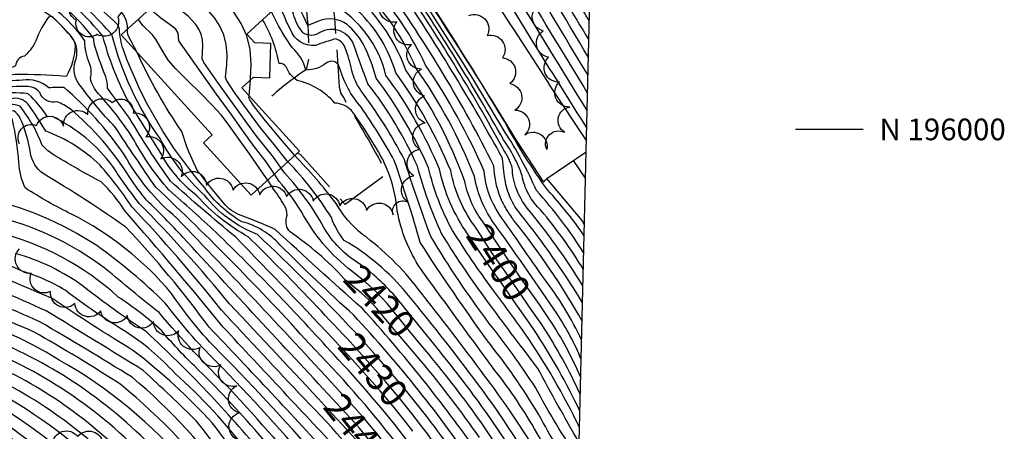
# Model space of a CAD drawing. Extents: x 4320014 to 4322970, y 194248 to 197118.
# Drawn here: x 4322606 to 4322970, y 195889 to 196040 of the extents above; entities that cross this region are included whole.
import ezdxf

# ---------------------------------------------------------------- set-up
doc = ezdxf.new("R2010")
doc.units = 0
doc.header["$LTSCALE"] = 100
doc.header["$MEASUREMENT"] = 0
for name, pattern in [('CONDASH', [1.08, 1, -0.08]), ('GRAVEL', [0.48, 0.4, -0.08]), ('PAVDWY', [0.26, 0.2, -0.06]), ('PAVED', [0.81, 0.75, -0.06])]:
    doc.linetypes.add(name, pattern=pattern)
for name, color, linetype in [('C-INDX', 4, 'CONTINUOUS'), ('C-INDX-CL', 4, 'CONTINUOUS'), ('C-INDXD', 4, 'CONDASH'), ('C-INDXD-CL', 4, 'CONTINUOUS'), ('C-INDXLBL', 4, 'CONTINUOUS'), ('C-INTRM', 44, 'CONTINUOUS'), ('C-INTRM-CL', 44, 'CONTINUOUS'), ('C-INTRMD', 44, 'CONDASH'), ('C-INTRMD-CL', 44, 'CONTINUOUS'), ('M-VEGL', 3, 'CONTINUOUS'), ('P-CURBDW', 6, 'CONTINUOUS'), ('P-PAVDW', 7, 'PAVDWY'), ('R-CURBRD', 6, 'CONTINUOUS'), ('R-GRVRD', 1, 'GRAVEL'), ('R-PAVRD', 7, 'PAVED'), ('S-BUILDING', 4, 'CONTINUOUS'), ('SV-GRID', 7, 'CONTINUOUS'), ('SV-GRID-TEXT', 7, 'CONTINUOUS'), ('SV-SHEET', 7, 'CONTINUOUS')]:
    doc.layers.add(name, color=color, linetype=linetype)
doc.styles.add('ITALIC', font='ROMANS.SHX', dxfattribs={"oblique": 25})
doc.styles.get("Standard").update_dxf_attribs({"font": 'ROMANS.shx'})

msp = doc.modelspace()

# ---------------------------------------------------------------- linework, layer by layer
at = {"layer": 'C-INDX'}
for points, elevation in [([(4322774.84, 195963.53, -0.117601), (4322765.38, 195984.77, 0.061198), (4322745.12, 196020.87, 0.12993), (4322731.2, 196043.69, -0.04633), (4322722.04, 196053.15, 0.394769), (4322716.18, 196053.17, -0.169484), (4322711.35, 196051.02, 0.008832), (4322700.41, 196070.78, 0.057197), (4322678.71, 196086.01, -0.081409), (4322657.28, 196107.56, 0.158674), (4322642.97, 196130.21, 0.096103), (4322623.28, 196142.51)], 2400), ([(4322779.05, 195921.91, -0.012683), (4322754.15, 195958.19, 0.014931), (4322744.53, 195988.53, 0.023661), (4322732.38, 196008.1, -0.113961), (4322724.23, 196023.1, 0.544547), (4322719.37, 196024.4, -0.166746), (4322711.88, 196021.92, 0.1414), (4322706.89, 196030.17, -0.074136), (4322696.82, 196049.45, 0.119093), (4322678.29, 196065.71)], 2410), ([(4322726.96, 195922.88, 0.006563), (4322701.43, 195949.55, 0.006176), (4322690.53, 195960.38, -0.084498), (4322671.61, 195975.44, -0.106018), (4322657.69, 195992.19, 0.001008), (4322645.81, 196011.17, -0.052229), (4322636.82, 196034.43, 0.062364), (4322617.22, 196053.07, 0.093202)], 2430), ([(4322784.55, 195989.42, 0.020564), (4322747.95, 196049.62, 0.078212)], 2390), ([(4322721.7, 195900.53, -0.000827), (4322666.41, 195960.21, 0.014413), (4322653.03, 195973.9, -0.03154), (4322646.81, 195982.2, 0.079883), (4322624.7, 196007.63, 0.06004), (4322619.97, 196010.17, -0.391772), (4322613.5, 196013.61, 0.209497), (4322609.27, 196015.83, 0.03666), (4322597.53, 196015.24), (4322596.75, 196015.38)], 2440), ([(4322718.89, 195875.78, 0.015683), (4322679.94, 195917.81, -0.048485), (4322662.25, 195939.43, 0.100764), (4322625.31, 195968.69, -0.031655), (4322608.14, 195978.42, -0.102141), (4322605.84, 195987.79, 0.035741), (4322603.45, 196003.55, 0.387811), (4322601.89, 196004.6), (4322598.23, 196004.49)], 2450), ([(4322728.8, 195947.66, -0.103949), (4322710.13, 195969.85, 0.034047), (4322702.05, 195980.81), (4322700.24, 195983.47)], 2420), ([(4322721.88, 195843.31, -0.036098), (4322690.35, 195880.96, 0.048558), (4322663.44, 195909.95, 0.068661), (4322645.18, 195925.35, -0.024956), (4322622.91, 195940.62, 0.065334), (4322607.23, 195947.55, 0.041458), (4322559.26, 195964.99, 0.096308)], 2460), ([(4322668.58, 195875.21, 0.090765), (4322620.7, 195914.79, 0.058703), (4322593.95, 195927.78, -0.00132), (4322575.04, 195936.14, 0.136723), (4322546.36, 195940.35, 0.122738), (4322525.34, 195934.74, 0.136202), (4322505.12, 195919.24, 0.071168), (4322490.48, 195901.52, 0.038116), (4322446.04, 195834.43, -0.012154), (4322416.58, 195765.06, -0.246923), (4322410.98, 195759.52, -0.210646), (4322407.05, 195763.6, 0.041586), (4322383.63, 195783.36, -0.0662), (4322345.84, 195823.14, -0.017437), (4322322.56, 195850.29, 0.070015), (4322269.68, 195887.86, 0.047977), (4322198.61, 195923.17, -0.594253), (4322199.33, 195916.87, 0.020455), (4322192.66, 195906.27)], 2470), ([(4322776.49, 195892.06, 0.018268), (4322757.31, 195916.98)], 2420), ([(4322633.4, 195877.62, 0.072204), (4322587.08, 195908.58)], 2480), ([(4322774.23, 195861.98, 0.025727), (4322754.22, 195890.96)], 2430)]:
    msp.add_lwpolyline(points, format="xyb", dxfattribs=dict(at, elevation=elevation))
at = {"layer": 'C-INDX-CL'}
for points, elevation in [([(4322700.24, 195983.47), (4322697.14, 195987.99), (4322692.44, 195994.14), (4322688.06, 196000.18), (4322684.22, 196005.57), (4322678.89, 196013.04), (4322673.16, 196021.04), (4322668.47, 196027.6), (4322664.93, 196032.69), (4322664.7, 196035.48), (4322663.75, 196036.97), (4322661.67, 196038.58), (4322658.25, 196041.06), (4322655.95, 196042.99), (4322654.41, 196044.69)], 2420), ([(4322781.88, 195952.69), (4322780.48, 195954.71), (4322776.42, 195961.08), (4322774.84, 195963.53)], 2400), ([(4322757.31, 195916.98), (4322754.36, 195920.49), (4322750.27, 195925.38), (4322746.07, 195930.58), (4322741.85, 195935.69), (4322737.75, 195940.16), (4322733.88, 195943.63), (4322728.8, 195947.66)], 2420), ([(4322754.22, 195890.96), (4322751.06, 195895.1), (4322746.62, 195900.6), (4322741.26, 195906.87), (4322735.62, 195913.28), (4322730.54, 195918.94), (4322726.96, 195922.88)], 2430), ([(4322748.69, 195867.07), (4322745.11, 195871.98), (4322740.67, 195878.06), (4322735.58, 195884.93), (4322731.64, 195889.65), (4322728.31, 195893.36), (4322723.11, 195899.02), (4322721.7, 195900.53)], 2440)]:
    msp.add_lwpolyline(points, dxfattribs=dict(at, elevation=elevation))
at = {"layer": 'C-INDXD', "flags": 128}
for points, elevation in [([(4322816.47, 196033.18, -0.017762), (4322798.32, 196064.88, 0.024823), (4322791.73, 196074.82), (4322789.83, 196078.17)], 2370), ([(4322815.69, 196000.58, -0.003516), (4322787.9, 196045.29)], 2380), ([(4322814.13, 195935.97, 0.03291), (4322791.18, 195968.73, -0.129529), (4322785.47, 195981.33, -0.014079), (4322784.55, 195989.42)], 2390), ([(4322813.31, 195902.09, 0.037954), (4322799.03, 195927.96)], 2400), ([(4322812.57, 195871.5, -0.039801), (4322798.84, 195893.09, 0.037279), (4322780.05, 195920.55), (4322779.05, 195921.91)], 2410), ([(4322811.12, 195811.15, -0.047422), (4322802.3, 195843.26, 0.107208), (4322795.22, 195861.8, 0.024222), (4322776.49, 195892.06)], 2420)]:
    msp.add_lwpolyline(points, format="xyb", dxfattribs=dict(at, elevation=elevation))
at = {"layer": 'C-INDXD-CL', "elevation": 2400}
msp.add_lwpolyline([(4322799.03, 195927.96), (4322795.41, 195933.2), (4322790.04, 195940.95), (4322785.5, 195947.5), (4322781.88, 195952.69)], dxfattribs=at)
at = {"layer": 'C-INTRM'}
for points, elevation in [([(4322785.35, 196002.75, 0.011024), (4322752.41, 196055.16, -0.356274), (4322752.79, 196059.45, -0.03047), (4322756.79, 196065.2, -0.285138), (4322764.48, 196067.98, -0.096843), (4322774.47, 196058.19), (4322783.44, 196045.27, 0.001118), (4322764.18, 196075.77, -0.057172), (4322751.87, 196101.79, 0.043169), (4322686.96, 196177.36, 0.058417), (4322653.06, 196206.81, 0.070686), (4322646.07, 196211.93, -0.187004), (4322630.64, 196226.48, -0.000812), (4322615.24, 196229.47, -0.095562), (4322600.01, 196235.64, 0.185491), (4322590.58, 196235.18, -0.058836), (4322574.07, 196231.8, 0.096054), (4322537.97, 196213.35, -0.102181), (4322522.02, 196195.64, -0.003558), (4322459.11, 196135.62, -0.009002), (4322414.88, 196096.21, -0.044887), (4322409.87, 196085.94)], 2382), ([(4322785.15, 195999.46, 0.022313), (4322729.02, 196085.92, 0.036307), (4322717.13, 196100.8, 0.099775), (4322706.46, 196106.32, 0.106642), (4322700.75, 196115.82, 0.02668), (4322689.88, 196129.27, 0.192692), (4322686.18, 196137.76, 0.000409), (4322648.23, 196173.94, 0.189195), (4322595.26, 196193.66, 0.123692), (4322574.07, 196190.98, 0.105262), (4322530.41, 196160.72, 0.004274), (4322487.85, 196118.84, 0.000517), (4322459.31, 196093.81, -0.163474), (4322449.9, 196096.01)], 2384), ([(4322784.95, 195996.11, 0.019312), (4322748.44, 196055.24, -0.008008), (4322725.96, 196085.41, 0.012492), (4322717.8, 196093.01, 0.244042), (4322707.56, 196099.47, -0.104098), (4322700.75, 196101.92, 0.29121), (4322695.55, 196101.46, -0.116088), (4322693.42, 196103.27, -0.050304), (4322684.3, 196116.4, -0.213065), (4322686.71, 196121.26, 0.289701), (4322682.09, 196136.27, -0.009071), (4322658.63, 196158.35, 0.08825), (4322622.83, 196183.7, 0.102487), (4322596.29, 196188.58, 0.151718), (4322574.07, 196186.82, 0.052804), (4322555.06, 196176.51, 0.121329), (4322542.93, 196169.22, 0.030323), (4322508.89, 196136.25, -0.026244), (4322455.13, 196086.76, -0.009418), (4322443.9, 196077.26, -0.083169), (4322438.04, 196073.43), (4322419.37, 196077.47, -0.143356), (4322417.21, 196078.93, 0.151184), (4322419.34, 196083.92)], 2386), ([(4322782.86, 195963.32, -0.124267), (4322774.17, 195982.67, 0.060997), (4322752.46, 196022.77, 0.101352), (4322733.04, 196051.55, 0.042791), (4322722.46, 196065.51, 0.284726), (4322715.55, 196067.79, 0.052934), (4322709.54, 196065.32, -0.319803), (4322708.29, 196065.76, 0.158655), (4322692.98, 196082.54, -0.016804), (4322675.57, 196095.01, -0.084581), (4322663.56, 196108.74, 0.010886), (4322660.61, 196120.44, 0.146871), (4322650, 196135.96, 0.099326), (4322625.45, 196152.57, -0.038108), (4322611.88, 196160.08, 0.121332), (4322597.48, 196163.49, -0.00436), (4322582.19, 196167.13), (4322581.64, 196167.17)], 2396), ([(4322777.66, 195965.37, -0.11379), (4322770.6, 195980.71, 0.074114), (4322748.79, 196021.82, 0.107251), (4322734.07, 196045.59, -0.078373), (4322722.34, 196060.86, 0.442577), (4322717.24, 196063.08, -0.046851), (4322712.24, 196059.99, -0.363151), (4322706.93, 196063.69, 0.156935), (4322694.81, 196078.33, -0.014485), (4322674.77, 196092.39, -0.074777), (4322660.42, 196108.15, 0.132635), (4322651.55, 196127.93, 0.118592), (4322622.13, 196148.62, -0.031869), (4322609.28, 196155.41)], 2398), ([(4322771.64, 195961.45, -0.10411), (4322761.3, 195985.3, 0.061161), (4322741.46, 196019.92, 0.205414), (4322722.07, 196046.13, 0.029806), (4322715.23, 196045.45, -0.279401), (4322709.56, 196049.24, 0.014746), (4322699.93, 196067.98, 0.072563), (4322681.82, 196081.22, -0.110512), (4322653.7, 196107.8, 0.102064), (4322650.55, 196114.71, 0.044695), (4322636.25, 196130.27, 0.025479), (4322621.44, 196137.86)], 2402), ([(4322780.82, 195941.08, -0.018355), (4322766.06, 195962.69, -0.069868), (4322757.21, 195985.84, 0.058471), (4322737.79, 196018.96, 0.050236), (4322733.05, 196031.59, 0.0897), (4322727.07, 196038.69, 0.27424), (4322716.56, 196039.92), (4322712.55, 196038.42, 0.014825), (4322698.32, 196066.63, 0.060635), (4322680.18, 196079.31, -0.117611), (4322649.49, 196109.13, 0.020649), (4322634.63, 196125.78, 0.019184), (4322619.61, 196133.23)], 2404), ([(4322780.24, 195934.85, -0.023223), (4322762.03, 195961.6, -0.044374), (4322753.12, 195986.37, 0.059986), (4322734.79, 196016.84, -0.007962), (4322729.74, 196030.85, 0.475512), (4322716.99, 196035.75, -0.301059), (4322710.97, 196035.49, -0.123531), (4322707.32, 196042.59, 0.056336), (4322697.17, 196064.84, 0.065986), (4322672.5, 196080.48, -0.060455), (4322645.55, 196106.73, 0.003798), (4322635.14, 196118.19, 0.095785), (4322619.65, 196127.18), (4322617.6, 196128.14)], 2406), ([(4322779.65, 195928.4, -0.025601), (4322758, 195960.51, -0.012748), (4322748.3, 195988.78, 0.03864), (4322732.22, 196014.36, -0.10633), (4322728.9, 196021.82, 0.023013), (4322726.42, 196030.11, 0.251013), (4322722.89, 196033.42, 0.023684), (4322715.44, 196030.98, -0.3462), (4322706.14, 196036.86, -0.055667), (4322701.12, 196049.96, 0.186067), (4322684.63, 196068.15, -0.113422), (4322646.56, 196097.92, 0.023918), (4322631.79, 196113.84, 0.047391), (4322615.45, 196122.7)], 2408), ([(4322775.16, 195874.28, 0.039567), (4322729.55, 195931.38, -0.011896), (4322702.3, 195957.38, 0.150861), (4322688.16, 195965.92, -0.112798), (4322674.52, 195978.46, -0.092197), (4322644.43, 196029.32, -0.065083), (4322642.94, 196037.19, 0.146011), (4322640.91, 196040.1, -0.002212), (4322621.46, 196057.75, 0.131868)], 2426), ([(4322724.06, 195920.4, 0.006534), (4322685.8, 195960.29, -0.007932), (4322661.81, 195980.89, -0.019232), (4322646.71, 196004.12, -0.000579), (4322638.53, 196015.26, 0.117415), (4322637.91, 196019.45, -0.022758), (4322633.65, 196031.56), (4322633.54, 196033.47, 0.123502), (4322607.61, 196054.74, -0.003774)], 2432), ([(4322784.75, 195992.78, 0.025736), (4322746.68, 196054.87, 0.012733)], 2388), ([(4322773.34, 195850.05, 0.054174), (4322722.16, 195916.84, 0.017066), (4322678.6, 195962.04, 0.007656), (4322661.23, 195977.64, -0.056228), (4322648.36, 195996.05, 0.045879), (4322635.28, 196013.11, -0.145844), (4322632.23, 196018.91, 0.175526), (4322631.91, 196024.27, -0.10042), (4322630.18, 196032.73, 0.199724), (4322597.16, 196053.98, 0.022526)], 2434), ([(4322729.83, 195925.33, 0.016079), (4322693.96, 195961.2, -0.13679), (4322674.5, 195975.62, -0.084153), (4322657.96, 195996.68, -0.091854), (4322640.15, 196035.07, 0.013865), (4322624.44, 196051.25, 0.109052)], 2428), ([(4322783.3, 195968.71, -0.127994), (4322777.74, 195984.63, 0.046843), (4322756.13, 196023.73, 0.074283), (4322736.78, 196052.65, 0.100468)], 2394), ([(4322783.68, 195975.06, -0.078752), (4322781.32, 195986.59, 0.03958), (4322741.37, 196052.83, 0.077095)], 2392), ([(4322645.98, 196037.01, 0.244333), (4322641.63, 196045.28, -0.042325)], 2424), ([(4322772.91, 195844.34, 0.056585), (4322713.23, 195920.81, 0.020612), (4322656.37, 195978.65, -0.004034), (4322641.52, 196000.65, -0.03198), (4322627.71, 196017.24, -0.254232), (4322627, 196026.14, 0.248773), (4322624.75, 196034.92), (4322618.5, 196041.3, 0.326605), (4322616.79, 196041.44, 0.073019), (4322612.41, 196033.57, -0.12327), (4322607.85, 196027.07, 0.351897), (4322604.61, 196023.41, -0.155216), (4322598.07, 196022.75, 0.028853), (4322595.83, 196022.19)], 2436), ([(4322778.46, 195915.43, -0.00056), (4322754.21, 195948.61, -0.100447), (4322745.64, 195969.87, 0.126415), (4322736.93, 195994.59, 0.0311), (4322728.67, 196006.96, 0.18855), (4322722.56, 196009.74, 0.15822), (4322708.65, 196018.04, -0.145187), (4322704.55, 196023.05, 0.310923), (4322701.95, 196024.27, 0.092732), (4322695.87, 196040.5)], 2412), ([(4322775.61, 195880.33, 0.030828), (4322732.64, 195933.99, -0.006545), (4322700.56, 195963.09, 0.009906), (4322687.98, 195968.25, -0.136943), (4322681.41, 195972.87, -0.003375), (4322671.98, 195984.52, -0.046137), (4322666.01, 195999.25, -0.044924), (4322649.5, 196028.44)], 2424), ([(4322724.67, 195902.92, 0.006938), (4322664.13, 195967.26, -0.089738), (4322644.46, 195991.16, 0.061455), (4322622.5, 196015.46, 0.012913), (4322616.86, 196015.36, 0.225562), (4322607.18, 196018.14, 0.02131), (4322597.07, 196017.38), (4322596.47, 196017.47)], 2438), ([(4322718.73, 195898.13, 0.000614), (4322683.68, 195935.56, 0.023227), (4322650.29, 195972.65, -0.022252), (4322640.56, 195986.27, 0.120336), (4322618.25, 196004.73), (4322616.38, 196004.65, 0.062286), (4322609.29, 196013.17, 0.052711), (4322597.04, 196013.28)], 2442), ([(4322777.32, 195810.27, 0.040265), (4322741.31, 195864.61, 0.047519), (4322711.32, 195900.49, -0.001133), (4322680.7, 195933.24, 0.021818), (4322647.56, 195971.41, 0.035116), (4322635.69, 195986.9, 0.102372), (4322615.73, 195999.35, 0.020136), (4322609.27, 196009.35, 0.272593), (4322602.88, 196011.32, -0.080896), (4322597.33, 196011.17)], 2444), ([(4322778.26, 195803.31, 0.002891), (4322757.04, 195837.32, 0.006), (4322725.82, 195879.39, 0.000323), (4322681.33, 195926.96, 0.009278), (4322645.08, 195969.8, 0.062369), (4322636.18, 195980.65, -0.015659), (4322618.16, 195990.93, -0.08391), (4322614.27, 195994.47, 0.077566), (4322606.23, 196008.53, 0.157474), (4322599.13, 196008.79), (4322597.62, 196009.01)], 2446), ([(4322721.88, 195878.11, 0.005453), (4322676.09, 195927.01, 0.031341), (4322645.25, 195964, 0.018916), (4322614.77, 195983.66, -0.188706), (4322610.06, 195991.13, 0.072602), (4322606.32, 196004.07, 0.142308), (4322603.97, 196006.83, -0.039127), (4322597.92, 196006.75)], 2448), ([(4322777.87, 195909.08, 0.009803), (4322753.5, 195940.88, 0.072521), (4322732.75, 195961.25, -0.08848), (4322723.02, 195972.69, 0.031035), (4322707.75, 195990.32)], 2414), ([(4322731.73, 195950.39, -0.127894), (4322718.5, 195963.8, 0.061792), (4322704.07, 195983.86), (4322702.73, 195985.74)], 2418), ([(4322777.35, 195903.45, 0.013379), (4322749.24, 195939.38, 0.086894), (4322726.05, 195959.03, -0.079053), (4322721.29, 195967.43, 0.054843), (4322705.24, 195988.03)], 2416), ([(4322725.95, 195945, 0.055791), (4322706.03, 195962.15, -0.275593), (4322704.77, 195967.46, 0.164722), (4322704.38, 195971.11, 0.039131), (4322700.04, 195977.77), (4322697.76, 195981.21)], 2422), ([(4322715.86, 195873.42, 0.022752), (4322678.43, 195914.55, -0.037), (4322659.92, 195935.89, 0.03692), (4322634.57, 195957.14, 0.089448), (4322592.72, 195974.75, -0.027982)], 2452), ([(4322796.36, 195760.77, -0.056191), (4322781.72, 195777.61, 0.004393), (4322745.58, 195830.2, 0.024856), (4322683.71, 195904.27, -0.0206), (4322657.6, 195932.35, -0.005904), (4322637.83, 195948.55, 0.105959), (4322595.28, 195968.36, 0.00801)], 2454), ([(4322800.8, 195753.41, -0.084098), (4322776.24, 195780.72, 0.007444), (4322743.58, 195827.18, 0.004237), (4322694.42, 195887.61, 0.020189), (4322670.7, 195912.68, -0.025557), (4322658.47, 195925.76, 0.04265), (4322642.51, 195938.1, 0.125559), (4322597.85, 195961.96, 0.031537)], 2456), ([(4322719.74, 195841.57, -0.005794), (4322699.47, 195862.57, 0.000645), (4322677.29, 195891.63, 0.043526), (4322648.31, 195918.19, -0.012594), (4322618.06, 195937.63, -0.004897), (4322583.03, 195952.72, 0.032733)], 2462), ([(4322724.45, 195845.41, -0.012329), (4322696.03, 195879.87, 0.032966), (4322652.95, 195925.27, -0.021139), (4322629.81, 195941.89, 0.093621), (4322604.5, 195954.16, 0.039239)], 2458), ([(4322723.51, 195833.4, 0.010159), (4322703.79, 195853.87, -0.101493), (4322694.35, 195862.66, 0.001178), (4322671.5, 195892.25, 0.008219), (4322651.7, 195911.03, 0.001743), (4322615.88, 195933.01, -0.001252), (4322582.26, 195948.01, 0.044557)], 2464), ([(4322683.2, 195863.5, 0.065701), (4322643.58, 195905.72, 0.014104), (4322611.22, 195925.32, -0.008116), (4322577.72, 195939.97, 0.136721), (4322546.96, 195945.37, 0.149322), (4322516.27, 195934.94, 0.089202), (4322502.4, 195921.63, 0.069905), (4322487.37, 195902.6, 0.038018), (4322443.67, 195836.11, -0.016643), (4322418.78, 195776.09, -0.017862), (4322412.9, 195762.99, -0.523422), (4322409.43, 195762.18, 0.077566), (4322403.87, 195770.17, -0.028165), (4322359.67, 195809.64, 0.017217), (4322321.77, 195855.47, 0.060293), (4322279, 195886.29, -0.00975), (4322238.39, 195909.18, 0.01289), (4322191.44, 195929.39), (4322183.33, 195933.35, -0.220917), (4322185.92, 195930.36, -0.014458), (4322179.02, 195918.68)], 2468), ([(4322809.26, 195734.15, -0.000464), (4322799.63, 195736.81, -0.064671), (4322791.26, 195739.79, 0.047154), (4322767.18, 195763.42, -0.127291), (4322766.17, 195764.89, 0.197438), (4322765.02, 195771.67, 0.046671), (4322718.59, 195834.95, -0.020055), (4322703.75, 195849.69, -0.092776), (4322685.14, 195867.66, 0.066612), (4322647.66, 195908.48, 0.007782), (4322613.6, 195928.93, -0.000732), (4322580.4, 195943.8, 0.178582)], 2466), ([(4322749.04, 195933.29, 0.049766), (4322736.97, 195946.23)], 2418), ([(4322652.56, 195885.29, 0.11057), (4322588.01, 195925.5, 0.029402), (4322564.95, 195934.88, 0.066147), (4322540.91, 195934.99, 0.107537), (4322512.48, 195921.98, -0.018596), (4322500.04, 195909.14, 0.033932), (4322450.41, 195836.31, 0.01406), (4322424.48, 195777.1, -0.012538), (4322417.69, 195762.11, -0.268053), (4322410.19, 195757.45, 0.050731), (4322390.14, 195774.85, -0.07438), (4322343.96, 195821.17, -0.019788), (4322320.76, 195847.64, 0.06521), (4322265.97, 195886.56, 0.030524), (4322217.54, 195912.48), (4322215.58, 195913.17, -0.422811), (4322217.3, 195909.41, -0.03363), (4322209.36, 195895.77, -0.217896), (4322206.96, 195894.3), (4322204.3, 195895.67)], 2472), ([(4322648.35, 195883, 0.114631), (4322582.07, 195923.23, 0.011934), (4322565.59, 195929.96, 0.082858), (4322537.86, 195929.42, 0.02222), (4322517.33, 195920.46, 0.071707), (4322496.72, 195899.36, 0.037803), (4322450.63, 195830.7, 0.007171), (4322424.46, 195771.03, -0.047946), (4322418.58, 195759.45, -0.110361), (4322412.37, 195755.45, -0.281389), (4322409.2, 195755.74, 0.042588), (4322389.08, 195772.36, -0.071891), (4322342.08, 195819.21, -0.010565), (4322317.45, 195846.47, 0.055764), (4322262.44, 195885.27, 0.017908), (4322231.33, 195902.61, -0.238618), (4322234.18, 195899.22, -0.064264), (4322225.1, 195882.42, -0.016257), (4322211.17, 195889.42)], 2474), ([(4322638.75, 195885.35, 0.102901), (4322581.78, 195918.91, -0.015767), (4322566.99, 195924.65, 0.11384), (4322559.33, 195925.9, 0.011147), (4322539.67, 195924.92, 0.010905), (4322522.87, 195917.88)], 2476), ([(4322636.08, 195881.49, 0.105867), (4322576.02, 195916.65, -0.004947), (4322563.38, 195921.11, 0.032832), (4322541.71, 195919.81), (4322534.49, 195917.51)], 2478), ([(4322776.92, 195897.76, 0.015968), (4322760.11, 195919.6)], 2418), ([(4322776.05, 195886.24, 0.021529), (4322754.53, 195914.39)], 2422), ([(4322630.71, 195873.75, 0.055956), (4322586.95, 195904.7)], 2482), ([(4322645.52, 195854.62, 0.028952), (4322592.11, 195897.85, 0.045985), (4322586.83, 195900.81)], 2484), ([(4322676.72, 195828.39, -0.020473), (4322651.41, 195843.34, -0.027695), (4322633.03, 195860.64, 0.008452), (4322620.76, 195870.39, -0.036783), (4322600.29, 195888.92, 0.016654), (4322586.7, 195896.96)], 2486), ([(4322774.7, 195868.13, 0.023748), (4322757.04, 195893.36)], 2428)]:
    msp.add_lwpolyline(points, format="xyb", dxfattribs=dict(at, elevation=elevation))
at = {"layer": 'C-INTRM', "elevation": 2414}
msp.add_lwpolyline([(4322690.88, 196012.42), (4322691.39, 196018.2)], dxfattribs=at)
at = {"layer": 'C-INTRM-CL'}
for points, elevation in [([(4322691.39, 196018.2), (4322691.46, 196018.92), (4322691.65, 196024.1), (4322691.27, 196029.56), (4322690.02, 196034.59), (4322687.96, 196039.14), (4322685.22, 196043.32), (4322681.98, 196047.2), (4322678.43, 196050.72), (4322674.78, 196053.73), (4322671.26, 196056.17), (4322668.68, 196057.7)], 2414), ([(4322705.24, 195988.03), (4322700.2, 195994.43), (4322695.14, 196000.55), (4322690.27, 196007.05), (4322685.55, 196013.67), (4322682.49, 196018.15), (4322682.18, 196019.33), (4322682.6, 196023.82), (4322682.73, 196027.48), (4322682.46, 196031.33), (4322681.58, 196034.89), (4322680.12, 196038.1), (4322678.19, 196041.05), (4322675.9, 196043.79), (4322673.39, 196046.27), (4322670.82, 196048.4), (4322665.99, 196051.55), (4322663.57, 196053.04)], 2416), ([(4322702.73, 195985.74), (4322699.87, 195989.74), (4322693.79, 195997.34), (4322690.01, 196002.43), (4322687.24, 196006.31), (4322683.44, 196011.64), (4322679.35, 196017.35), (4322674.18, 196024.7), (4322673.56, 196026.01), (4322673.81, 196030.86), (4322673.66, 196033.11), (4322673.14, 196035.18), (4322672.29, 196037.06), (4322671.16, 196038.78), (4322668.36, 196041.83), (4322665.37, 196044.11), (4322660.23, 196047.46), (4322658.76, 196048.66)], 2418), ([(4322697.76, 195981.21), (4322696.25, 195983.49), (4322691.09, 195990.93), (4322687.26, 195996.33), (4322682.96, 196002.34), (4322680.54, 196005.37), (4322677.23, 196008.99), (4322672.77, 196013.44), (4322667.94, 196018.16), (4322663.79, 196022.37), (4322661.1, 196025.48), (4322659.57, 196027.74), (4322656.59, 196033.12), (4322655.19, 196034.87), (4322651.66, 196038.38), (4322650.31, 196040.25), (4322650.11, 196040.77)], 2422), ([(4322649.5, 196028.44), (4322646.14, 196034.66), (4322645.97, 196035.87), (4322645.98, 196037.01)], 2424), ([(4322707.75, 195990.32), (4322702.54, 195996.57), (4322696.5, 196003.75), (4322692.54, 196008.84), (4322691.11, 196010.93), (4322690.8, 196011.6), (4322690.88, 196012.42)], 2414), ([(4322782.39, 195958.14), (4322778.56, 195963.9), (4322777.66, 195965.37)], 2398), ([(4322781.38, 195947.2), (4322778.74, 195950.91), (4322775.62, 195955.46), (4322771.64, 195961.45)], 2402), ([(4322736.97, 195946.23), (4322735.38, 195947.65), (4322731.73, 195950.39)], 2418), ([(4322754.53, 195914.39), (4322754.37, 195914.6), (4322749.6, 195920.17), (4322745.24, 195925.28), (4322741.46, 195929.88), (4322738.15, 195933.85), (4322735.19, 195937.08), (4322732.42, 195939.56), (4322726.69, 195944.26), (4322725.95, 195945)], 2422), ([(4322760.11, 195919.6), (4322759.11, 195920.81), (4322755.3, 195925.48), (4322750.69, 195931.28), (4322749.04, 195933.29)], 2418), ([(4322757.04, 195893.36), (4322754.16, 195897.13), (4322749.18, 195903.29), (4322743.18, 195910.32), (4322737.08, 195917.26), (4322732.03, 195922.92), (4322729.83, 195925.33)], 2428), ([(4322751.4, 195888.55), (4322751.39, 195888.57), (4322747.97, 195893.06), (4322744.06, 195897.9), (4322739.34, 195903.43), (4322734.16, 195909.29), (4322729.06, 195914.95), (4322724.33, 195920.11), (4322724.06, 195920.4)], 2432), ([(4322751.58, 195869.4), (4322748.48, 195873.67), (4322744.21, 195879.52), (4322738.68, 195886.96), (4322733.57, 195893.1), (4322729.78, 195897.34), (4322724.67, 195902.92)], 2438), ([(4322745.8, 195864.74), (4322741.74, 195870.3), (4322737.14, 195876.59), (4322731.27, 195884.42), (4322726.85, 195889.37), (4322721.62, 195895.03), (4322718.73, 195898.13)], 2442)]:
    msp.add_lwpolyline(points, dxfattribs=dict(at, elevation=elevation))
at = {"layer": 'C-INTRMD', "flags": 128}
for points, elevation in [([(4322816.63, 196039.86, -0.007486), (4322807, 196056.6, 0.061295), (4322793.47, 196078.67), (4322790.18, 196084.12)], 2368), ([(4322816.31, 196026.53, -0.000718), (4322789.46, 196071.97)], 2372), ([(4322816.16, 196019.97, -0.002564), (4322789.07, 196065.15)], 2374), ([(4322816, 196013.41, -0.001081), (4322788.67, 196058.5)], 2376), ([(4322815.84, 196006.96, -0.002294), (4322788.29, 196051.9)], 2378), ([(4322814.73, 195960.74, 0.036842), (4322801.28, 195977.53, -0.030472), (4322785.35, 196002.75)], 2382), ([(4322814.42, 195948.26, 0.041449), (4322798.73, 195970.14, -0.16222), (4322791.79, 195982.95, 0.072667), (4322784.95, 195996.11)], 2386), ([(4322814.57, 195954.34, 0.046193), (4322797.07, 195977.41, 0.045246), (4322785.15, 195999.46)], 2384), ([(4322814.28, 195942.25, 0.034161), (4322793.7, 195970.93, -0.160783), (4322788.11, 195985.95, 0.07717), (4322784.75, 195992.78)], 2388), ([(4322813.97, 195929.24, 0.040834), (4322788.66, 195966.53, -0.056513), (4322783.68, 195975.06)], 2392), ([(4322813.79, 195922.17, 0.055845), (4322799.91, 195944.97, -0.000395), (4322783.3, 195968.71)], 2394), ([(4322813.62, 195915.08, 0.050268), (4322804.69, 195931.92, 0.005517), (4322782.86, 195963.32)], 2396), ([(4322813.02, 195889.89, 0.039528), (4322792.65, 195924.95, 0.005363), (4322780.82, 195941.08)], 2404), ([(4322812.88, 195884.4, -0.01014), (4322797.62, 195911.76, -0.004643), (4322780.24, 195934.85)], 2406), ([(4322812.74, 195878.26, -0.030258), (4322796.72, 195904.77, 0.02048), (4322779.65, 195928.4)], 2408), ([(4322813.46, 195908.38, 0.045359), (4322801.92, 195929.85)], 2398), ([(4322813.16, 195895.94, 0.035386), (4322796.13, 195926.07)], 2402), ([(4322812.4, 195864.32, -0.031813), (4322797.19, 195888, 0.036496), (4322781.76, 195911.02), (4322778.46, 195915.43)], 2412), ([(4322812.15, 195853.9, 0.077523), (4322804.56, 195868.05, 0.036154), (4322777.87, 195909.08)], 2414), ([(4322811.73, 195836.44, -0.086238), (4322807.64, 195847.51, 0.002497), (4322804.89, 195859.32, 0.037083), (4322777.35, 195903.45)], 2416), ([(4322811.41, 195823.42, -0.065082), (4322803.76, 195850.25, 0.109996), (4322798.61, 195863.09, 0.032728), (4322776.92, 195897.76)], 2418)]:
    msp.add_lwpolyline(points, format="xyb", dxfattribs=dict(at, elevation=elevation))
at = {"layer": 'C-INTRMD-CL'}
for points, elevation in [([(4322801.92, 195929.85), (4322798.17, 195935.3), (4322793.33, 195942.29), (4322789.24, 195948.19), (4322783.9, 195955.87), (4322782.39, 195958.14)], 2398), ([(4322796.13, 195926.07), (4322793.84, 195929.38), (4322788.63, 195936.89), (4322784.02, 195943.5), (4322781.38, 195947.2)], 2402)]:
    msp.add_lwpolyline(points, dxfattribs=dict(at, elevation=elevation))
at = {"layer": 'M-VEGL'}
msp.add_lwpolyline([(4322631.05, 196055.51, -0.7), (4322639.25, 196050.77, -0.7), (4322642.33, 196041.59, -0.7), (4322634.76, 196035.06, -0.7), (4322627.05, 196040.36, -0.7), (4322627.75, 196049.21, -0.7), (4322631.05, 196055.51, -0.7)], format="xyb", close=True, dxfattribs=at)
for points in [[(4322606.04, 195994.64, -0.7), (4322612.31, 196001.47, -0.7), (4322622.31, 196001.24, -0.7), (4322631.32, 196005.41, -0.7), (4322640.25, 196009.9, -0.7), (4322648.09, 196006.04, -0.7), (4322652.71, 195997.24, -0.7), (4322658.27, 195989.08, -0.7), (4322665.78, 195982.51, -0.7), (4322675.13, 195979.34, -0.7), (4322684.97, 195977.6, -0.7), (4322694.82, 195975.86, -0.7), (4322704.73, 195975.21, -0.7), (4322714.59, 195973.51, -0.7), (4322724.44, 195971.82, -0.7), (4322734.3, 195970.12, -0.7), (4322744.15, 195968.43, -0.7), (4322749.68, 195973.13, -0.7), (4322751.78, 195982.91, -0.7), (4322753.89, 195992.69, -0.7), (4322755.99, 196002.46, -0.7), (4322755.68, 196012.36, -0.7), (4322754.54, 196022.29, -0.7), (4322750.91, 196031.33, -0.7), (4322745.45, 196039.71, -0.7), (4322740, 196048.09, -0.7)], [(4322772.13, 196042, -0.7), (4322778.87, 196034.62, -0.7), (4322784.51, 196026.46, -0.7), (4322787.22, 196016.93, -0.7), (4322789.12, 196007.11, -0.7), (4322792.73, 195997.97, -0.7), (4322800.87, 195992.58, -0.7), (4322807.41, 195998.97, -0.7), (4322809.41, 196008.25, -0.7), (4322805.55, 196017.47, -0.7), (4322801.58, 196026.65, -0.7), (4322799.56, 196036.36, -0.7), (4322798.51, 196046.29, -0.7)], [(4322686.69, 195885.39, -0.7), (4322687.21, 195895.37, -0.7), (4322686.35, 195905.32, -0.7), (4322680.42, 195913.1, -0.7), (4322672.76, 195919.54, -0.7), (4322664.93, 195925.75, -0.7), (4322655.59, 195929.06, -0.7), (4322645.86, 195931.26, -0.7), (4322636.01, 195932.96, -0.7), (4322626.49, 195935.72, -0.7), (4322617.55, 195940.2, -0.7), (4322610.34, 195946.87, -0.7), (4322605.98, 195955.85, -0.7)], [(4322618.14, 195883.73, -0.7), (4322627.57, 195886.62, -0.7), (4322636.86, 195883.68, -0.7)]]:
    msp.add_lwpolyline(points, format="xyb", dxfattribs=at)
at = {"layer": 'P-CURBDW'}
msp.add_lwpolyline([(4322596.21, 196019.38), (4322604.47, 196020.38, -0.020663), (4322623.01, 196019.71), (4322623.49, 196019.78, 0.123952), (4322626.72, 196030.87, 0.151299), (4322625.64, 196033.62, 0.038143), (4322618.62, 196041.06, 0.034507), (4322606.93, 196048.52, -0.035753), (4322575.39, 196062.04, -0.028599), (4322566.39, 196067.92, 0.043977), (4322552.01, 196077.32, -0.105763), (4322547.85, 196081.17, -0.455064), (4322548.9, 196083.05, -0.11838), (4322560.01, 196084, -0.080132), (4322576.97, 196079.77), (4322585, 196076.46, -0.013702), (4322613.41, 196065.09), (4322615.75, 196064.67), (4322617.97, 196068.84), (4322618.83, 196068.88), (4322626.45, 196066.57), (4322632.84, 196079.95, -0.019553), (4322614.51, 196087.71), (4322612.74, 196089.17)], format="xyb", dxfattribs=at)
at = {"layer": 'P-PAVDW', "flags": 128}
for points in [[(4322709.18, 196105.59), (4322708.72, 196101.04), (4322710.17, 196094.55), (4322716.88, 196074.18, -0.035039), (4322721.86, 196046.88, -0.010774), (4322724.19, 196015.65), (4322724.19, 196015.65), (4322724.79, 196013.3, -0.010073), (4322739.42, 195988.19), (4322741.54, 195983.36), (4322726.41, 195972.33), (4322709.83, 195990.69), (4322708.66, 195991.15)], [(4322695.55, 196101.04), (4322698.06, 196097.21, -0.05682), (4322708.22, 196067.8, -0.014583), (4322712.63, 196038.88), (4322713.08, 196026.75), (4322711.93, 196022.03, 0.045344), (4322694.78, 196008.15)]]:
    msp.add_lwpolyline(points, format="xyb", dxfattribs=at)
at = {"layer": 'R-CURBRD'}
for points in [[(4322815.57, 195995.85), (4322802.45, 196015.73, 0.00757), (4322758.81, 196082.01, 0.015693)], [(4322751.54, 196055.9, -0.009185), (4322789.93, 195995.42), (4322799.71, 195980.51)]]:
    msp.add_lwpolyline(points, format="xyb", dxfattribs=at)
at = {"layer": 'R-GRVRD', "flags": 128}
for points in [[(4322815.24, 195982.02), (4322810.73, 195988.53)], [(4322814.83, 195964.92), (4322813.95, 195966.33), (4322800.98, 195981.85)]]:
    msp.add_lwpolyline(points, dxfattribs=at)
at = {"layer": 'R-PAVRD', "flags": 128}
msp.add_lwpolyline([(4322799.71, 195980.51, -0.089488), (4322800.98, 195981.85), (4322800.98, 195981.85), (4322815.47, 195991.77)], format="xyb", dxfattribs=at)
at = {"layer": 'S-BUILDING'}
msp.add_lwpolyline([(4322643.64, 196034.87), (4322673.23, 196002.4), (4322677.29, 195997.95), (4322674.06, 195995.01), (4322691.69, 195975.68), (4322709.54, 195991.95), (4322688.24, 196015.32), (4322692.57, 196019.27), (4322698.49, 196019.07), (4322698.92, 196031.73), (4322693.01, 196031.93), (4322690.05, 196035.18), (4322698.83, 196043.19), (4322677.92, 196066.12)], close=True, dxfattribs=at)
at = {"layer": 'SV-GRID'}
msp.add_lwpolyline([(4322917.84, 196000), (4322892.84, 196000)], dxfattribs=at)
at = {"layer": 'SV-SHEET'}
msp.add_lwpolyline([(4320146.55, 194392.41), (4321460.88, 194357.38), (4322775.2, 194322.34), (4322839.13, 196972.25), (4321504.53, 197003.74), (4320170.13, 197035.22)], close=True, dxfattribs=at)

# ---------------------------------------------------------------- texts
at = {"layer": 'C-INDXLBL', "style": 'ITALIC', "oblique": 25}
for s, rotation, p in [('2400', 303.1, (4322770.65, 195960.8, 2400)), ('2420', 313, (4322725.14, 195944.25, 2420)), ('2430', 310.5, (4322723.15, 195919.63, 2430)), ('2440', 308.9, (4322717.81, 195897.39, 2440))]:
    msp.add_text(s, height=10, rotation=rotation, dxfattribs=at).set_placement(p)
at = {"layer": 'SV-GRID-TEXT'}
msp.add_text('N 196000', height=8, dxfattribs=at).set_placement((4322923.84, 195996))

doc.saveas('drawing.dxf')
